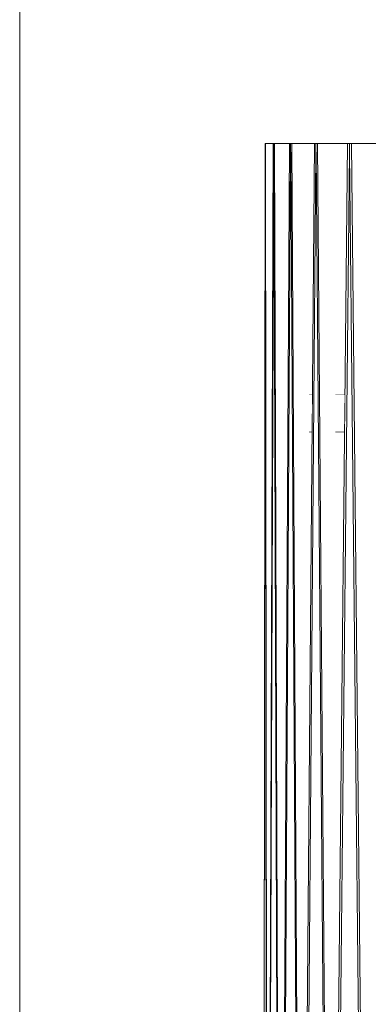
# Model space of a CAD drawing. Units: millimetres. Extents: x 5033201632 to 5033254940, y -4800 to 34800.
# Drawn here: x 5033242370 to 5033242648, y 8790 to 9573 of the extents above; entities that cross this region are included whole.
import ezdxf
from ezdxf.enums import TextEntityAlignment as Align

# ---------------------------------------------------------------- set-up
doc = ezdxf.new("R2010")
doc.units = ezdxf.units.MM
doc.header["$MEASUREMENT"] = 0
doc.linetypes.add('Wipeout_Contour', pattern=[1000, 0, -1000])
doc.layers.add('Interior - Stair & Railing', color=7, linetype='Continuous')
doc.layers.add('New_Structural - Grid', color=7, linetype='Continuous')
for name, color, linetype, lineweight in [('Interior - Stair & Railing_Pen_No__1', 7, 'Continuous', 13), ('New_Structural - Grid_Pen_No__1', 7, 'Continuous', 13), ('New_Structural - Grid_Pen_No__20', 1, 'Continuous', 0)]:
    doc.layers.add(name, color=color, linetype=linetype, lineweight=lineweight)
doc.styles.add('GENERATED_STYLE_1', font='txt')

# ---------------------------------------------------------------- blocks, each defined once
blk = doc.blocks.new('Section Element_268', base_point=(5040294756.51, 0))
at = {"color": 254, "linetype": 'Wipeout_Contour', "lineweight": 0, "ltscale": 20132970404.92463}
blk.add_wipeout([(5033242600.75, 9245), (5033242601.85, 9245), (5033242601.85, 9275), (5033242600.58, 9275)], dxfattribs=at).dxf.layer = 'Interior - Stair & Railing'
at = {"color": 254, "linetype": 'Wipeout_Contour', "lineweight": 0, "ltscale": 20132970500.77727}
blk.add_wipeout([(5033242621.75, 9245), (5033242628.76, 9245), (5033242628.76, 9275), (5033242621.5, 9275)], dxfattribs=at).dxf.layer = 'Interior - Stair & Railing'
at = {"color": 254, "linetype": 'Wipeout_Contour', "lineweight": 0, "ltscale": 20132970410.45983}
blk.add_wipeout([(5033242601.85, 9245), (5033242603.17, 9245), (5033242603.41, 9275), (5033242601.85, 9275)], dxfattribs=at).dxf.layer = 'Interior - Stair & Railing'
at = {"color": 254, "linetype": 'Wipeout_Contour', "lineweight": 0, "ltscale": 20132970516.46794}
blk.add_wipeout([(5033242628.76, 9275), (5033242628.76, 9245), (5033242629.03, 9245), (5033242629.34, 9275)], dxfattribs=at).dxf.layer = 'Interior - Stair & Railing'
at = {"layer": 'Interior - Stair & Railing_Pen_No__1', "color": 7, "linetype": 'Continuous', "lineweight": 13}
for p, q in [((5033242600.58, 9275), (5033242601.85, 9275)), ((5033242601.85, 9275), (5033242603.41, 9275)), ((5033242621.5, 9275), (5033242628.76, 9275)), ((5033242628.76, 9275), (5033242629.34, 9275)), ((5033242600.75, 9245), (5033242601.85, 9245)), ((5033242601.85, 9245), (5033242603.17, 9245)), ((5033242621.75, 9245), (5033242628.76, 9245)), ((5033242628.76, 9245), (5033242629.03, 9245))]:
    blk.add_line(p, q, dxfattribs=at)
blk = doc.blocks.new('Section Element_288', base_point=(5040294756.51, 0))
at = {"layer": 'Interior - Stair & Railing_Pen_No__1', "color": 7, "linetype": 'Continuous', "lineweight": 13}
blk.add_line((5033242565.67, 9474.99), (5033242565.67, 9474.99), dxfattribs=at)
blk = doc.blocks.new('Section Element_289', base_point=(5040294756.51, 0))
at = {"color": 254, "linetype": 'Wipeout_Contour', "lineweight": 0, "ltscale": 25166212829.24068}
blk.add_wipeout([(5033242564.32, 8175), (5033242567.36, 8175), (5033242565.85, 9468.08), (5033242565.84, 9468.06), (5033242565.83, 9468.08)], dxfattribs=at).dxf.layer = 'Interior - Stair & Railing'
at = {"color": 254, "linetype": 'Wipeout_Contour', "lineweight": 0, "ltscale": 40265940520.02583}
blk.add_wipeout([(5033242564.15, 8181.55), (5033242564.15, 8175), (5033242564.32, 8175), (5033242565.83, 9468.08), (5033242565.84, 9468.06), (5033242565.84, 9474.99), (5033242565.67, 9474.99), (5033242564.16, 8181.54)], dxfattribs=at).dxf.layer = 'Interior - Stair & Railing'
at = {"color": 254, "linetype": 'Wipeout_Contour', "lineweight": 0, "ltscale": 40265940533.541}
blk.add_wipeout([(5033242565.84, 9468.06), (5033242565.85, 9468.08), (5033242567.36, 8175), (5033242567.53, 8175), (5033242567.53, 8181.55), (5033242567.52, 8181.54), (5033242566.01, 9474.99), (5033242565.84, 9474.99)], dxfattribs=at).dxf.layer = 'Interior - Stair & Railing'
at = {"color": 254, "linetype": 'Wipeout_Contour', "lineweight": 0, "ltscale": 25166212841.48997}
blk.add_wipeout([(5033242566.01, 9474.99), (5033242567.52, 8181.54), (5033242567.53, 8181.55), (5033242567.56, 8181.55), (5033242572.09, 9474.99)], dxfattribs=at).dxf.layer = 'Interior - Stair & Railing'
at = {"layer": 'Interior - Stair & Railing_Pen_No__1', "color": 7, "linetype": 'Continuous', "lineweight": 13}
for p, q in [((5033242565.67, 9474.99), (5033242564.16, 8181.54)), ((5033242565.84, 9474.99), (5033242565.67, 9474.99)), ((5033242565.84, 9474.99), (5033242565.84, 9474.99)), ((5033242565.84, 9474.99), (5033242565.84, 9468.06)), ((5033242566.01, 9474.99), (5033242565.84, 9474.99)), ((5033242572.09, 9474.99), (5033242566.01, 9474.99)), ((5033242567.52, 8181.54), (5033242566.01, 9474.99)), ((5033242564.32, 8175), (5033242565.83, 9468.08)), ((5033242565.84, 9468.06), (5033242565.84, 9468.06)), ((5033242565.85, 9468.08), (5033242567.36, 8175))]:
    blk.add_line(p, q, dxfattribs=at)
blk = doc.blocks.new('Section Element_290', base_point=(5040294756.51, 0))
at = {"color": 254, "linetype": 'Wipeout_Contour', "lineweight": 0, "ltscale": 30199455435.68925}
blk.add_wipeout([(5033242568.04, 8175), (5033242577.15, 8175), (5033242572.69, 9450.15), (5033242572.62, 9468.06), (5033242572.59, 9468.06), (5033242572.56, 9468.08)], dxfattribs=at).dxf.layer = 'Interior - Stair & Railing'
at = {"color": 254, "linetype": 'Wipeout_Contour', "lineweight": 0, "ltscale": 40265940560.5638}
blk.add_wipeout([(5033242567.53, 8181.55), (5033242567.53, 8175), (5033242568.04, 8175), (5033242572.56, 9468.08), (5033242572.59, 9468.06), (5033242572.59, 9474.99), (5033242572.09, 9474.99), (5033242567.56, 8181.54)], dxfattribs=at).dxf.layer = 'Interior - Stair & Railing'
at = {"color": 254, "linetype": 'Wipeout_Contour', "lineweight": 0, "ltscale": 15099727717.36827}
blk.add_wipeout([(5033242572.62, 9468.08), (5033242572.59, 9468.06), (5033242572.62, 9468.06)], dxfattribs=at).dxf.layer = 'Interior - Stair & Railing'
at = {"color": 254, "linetype": 'Wipeout_Contour', "lineweight": 0, "ltscale": 40265940601.0476}
blk.add_wipeout([(5033242573.1, 9474.99), (5033242572.59, 9474.99), (5033242572.59, 9468.06), (5033242572.62, 9468.08), (5033242577.15, 8175), (5033242577.65, 8175), (5033242577.65, 8181.55), (5033242577.62, 8181.54)], dxfattribs=at).dxf.layer = 'Interior - Stair & Railing'
at = {"color": 254, "linetype": 'Wipeout_Contour', "lineweight": 0, "ltscale": 25166212891.71915}
blk.add_wipeout([(5033242573.1, 9474.99), (5033242577.62, 8181.54), (5033242577.65, 8181.55), (5033242577.71, 8181.55), (5033242585.23, 9474.99)], dxfattribs=at).dxf.layer = 'Interior - Stair & Railing'
at = {"layer": 'Interior - Stair & Railing_Pen_No__1', "color": 7, "linetype": 'Continuous', "lineweight": 13}
for p, q in [((5033242572.09, 9474.99), (5033242567.56, 8181.54)), ((5033242572.59, 9474.99), (5033242572.09, 9474.99)), ((5033242572.59, 9474.99), (5033242572.59, 9468.06)), ((5033242573.1, 9474.99), (5033242572.59, 9474.99)), ((5033242585.23, 9474.99), (5033242573.1, 9474.99)), ((5033242577.62, 8181.54), (5033242573.1, 9474.99)), ((5033242568.04, 8175), (5033242572.56, 9468.08)), ((5033242572.59, 9468.06), (5033242572.59, 9468.06)), ((5033242572.62, 9468.08), (5033242577.15, 8175))]:
    blk.add_line(p, q, dxfattribs=at)
blk = doc.blocks.new('Section Element_291', base_point=(5040294756.51, 0))
at = {"color": 254, "linetype": 'Wipeout_Contour', "lineweight": 0, "ltscale": 25166212930.37817}
blk.add_wipeout([(5033242586.02, 9468.08), (5033242578.5, 8175), (5033242593.63, 8175), (5033242586.12, 9468.06), (5033242586.07, 9468.06)], dxfattribs=at).dxf.layer = 'Interior - Stair & Railing'
at = {"color": 254, "linetype": 'Wipeout_Contour', "lineweight": 0, "ltscale": 40265940654.96914}
blk.add_wipeout([(5033242577.66, 8181.55), (5033242577.66, 8175), (5033242578.5, 8175), (5033242586.02, 9468.08), (5033242586.07, 9468.06), (5033242586.07, 9474.99), (5033242585.23, 9474.99), (5033242577.71, 8181.54)], dxfattribs=at).dxf.layer = 'Interior - Stair & Railing'
at = {"color": 254, "linetype": 'Wipeout_Contour', "lineweight": 0, "ltscale": 15099727757.83247}
blk.add_wipeout([(5033242586.12, 9468.08), (5033242586.07, 9468.06), (5033242586.12, 9468.06)], dxfattribs=at).dxf.layer = 'Interior - Stair & Railing'
at = {"color": 254, "linetype": 'Wipeout_Contour', "lineweight": 0, "ltscale": 40265940722.23669}
blk.add_wipeout([(5033242586.07, 9468.06), (5033242586.12, 9468.08), (5033242593.63, 8175), (5033242594.48, 8175), (5033242594.48, 8181.55), (5033242594.43, 8181.54), (5033242586.91, 9474.99), (5033242586.07, 9474.99)], dxfattribs=at).dxf.layer = 'Interior - Stair & Railing'
at = {"color": 254, "linetype": 'Wipeout_Contour', "lineweight": 0, "ltscale": 45299183382.28996}
blk.add_wipeout([(5033242605.03, 9474.99), (5033242586.91, 9474.99), (5033242594.43, 8181.54), (5033242594.48, 8181.55), (5033242594.55, 8181.55), (5033242603.17, 9245), (5033242600.75, 9245), (5033242600.58, 9275), (5033242603.41, 9275)], dxfattribs=at).dxf.layer = 'Interior - Stair & Railing'
at = {"layer": 'Interior - Stair & Railing_Pen_No__1', "color": 7, "linetype": 'Continuous', "lineweight": 13}
for p, q in [((5033242585.23, 9474.99), (5033242577.71, 8181.54)), ((5033242586.07, 9474.99), (5033242585.23, 9474.99)), ((5033242586.07, 9474.99), (5033242586.07, 9468.06)), ((5033242586.91, 9474.99), (5033242586.07, 9474.99)), ((5033242605.03, 9474.99), (5033242586.91, 9474.99)), ((5033242594.43, 8181.54), (5033242586.91, 9474.99)), ((5033242578.5, 8175), (5033242586.02, 9468.08)), ((5033242586.07, 9468.06), (5033242586.07, 9468.06)), ((5033242586.12, 9468.08), (5033242593.63, 8175))]:
    blk.add_line(p, q, dxfattribs=at)
blk = doc.blocks.new('Section Element_292', base_point=(5040294756.51, 0))
at = {"color": 254, "linetype": 'Wipeout_Contour', "lineweight": 0, "ltscale": 25166213031.05328}
blk.add_wipeout([(5033242606.13, 9468.08), (5033242595.66, 8175), (5033242616.75, 8175), (5033242606.27, 9468.06), (5033242606.2, 9468.06)], dxfattribs=at).dxf.layer = 'Interior - Stair & Railing'
at = {"color": 254, "linetype": 'Wipeout_Contour', "lineweight": 0, "ltscale": 40265940802.81079}
blk.add_wipeout([(5033242594.49, 8181.55), (5033242594.49, 8175), (5033242595.66, 8175), (5033242606.13, 9468.08), (5033242606.2, 9468.06), (5033242606.2, 9474.99), (5033242605.03, 9474.99), (5033242594.55, 8181.54)], dxfattribs=at).dxf.layer = 'Interior - Stair & Railing'
at = {"color": 254, "linetype": 'Wipeout_Contour', "lineweight": 0, "ltscale": 15099727818.27698}
blk.add_wipeout([(5033242606.27, 9468.08), (5033242606.2, 9468.06), (5033242606.27, 9468.06)], dxfattribs=at).dxf.layer = 'Interior - Stair & Railing'
at = {"color": 254, "linetype": 'Wipeout_Contour', "lineweight": 0, "ltscale": 40265940896.55501}
blk.add_wipeout([(5033242606.2, 9468.06), (5033242606.27, 9468.08), (5033242616.75, 8175), (5033242617.92, 8175), (5033242617.92, 8181.55), (5033242617.85, 8181.54), (5033242607.38, 9474.99), (5033242606.2, 9474.99)], dxfattribs=at).dxf.layer = 'Interior - Stair & Railing'
at = {"color": 254, "linetype": 'Wipeout_Contour', "lineweight": 0, "ltscale": 45299183593.43961}
blk.add_wipeout([(5033242607.38, 9474.99), (5033242617.85, 8181.54), (5033242617.92, 8181.55), (5033242618.02, 8181.55), (5033242629.03, 9245), (5033242621.75, 9245), (5033242621.5, 9275), (5033242629.34, 9275), (5033242631.41, 9474.99)], dxfattribs=at).dxf.layer = 'Interior - Stair & Railing'
at = {"layer": 'Interior - Stair & Railing_Pen_No__1', "color": 7, "linetype": 'Continuous', "lineweight": 13}
for p, q in [((5033242605.03, 9474.99), (5033242594.55, 8181.54)), ((5033242606.2, 9474.99), (5033242605.03, 9474.99)), ((5033242606.2, 9474.99), (5033242606.2, 9474.99)), ((5033242606.2, 9474.99), (5033242606.2, 9468.06)), ((5033242607.38, 9474.99), (5033242606.2, 9474.99)), ((5033242631.41, 9474.99), (5033242607.38, 9474.99)), ((5033242617.85, 8181.54), (5033242607.38, 9474.99)), ((5033242595.66, 8175), (5033242606.13, 9468.08)), ((5033242606.2, 9468.06), (5033242606.2, 9468.06)), ((5033242606.27, 9468.08), (5033242616.75, 8175))]:
    blk.add_line(p, q, dxfattribs=at)
blk = doc.blocks.new('Section Element_293', base_point=(5040294756.51, 0))
at = {"color": 254, "linetype": 'Wipeout_Contour', "lineweight": 0, "ltscale": 25166213164.57048}
blk.add_wipeout([(5033242632.82, 9468.08), (5033242619.43, 8175), (5033242646.38, 8175), (5033242633, 9468.06), (5033242632.91, 9468.06)], dxfattribs=at).dxf.layer = 'Interior - Stair & Railing'
at = {"color": 254, "linetype": 'Wipeout_Contour', "lineweight": 0, "ltscale": 40265941003.41379}
blk.add_wipeout([(5033242617.93, 8181.55), (5033242617.93, 8175), (5033242619.43, 8175), (5033242632.82, 9468.08), (5033242632.91, 9468.06), (5033242632.91, 9474.99), (5033242631.41, 9474.99), (5033242618.02, 8181.54)], dxfattribs=at).dxf.layer = 'Interior - Stair & Railing'
at = {"color": 254, "linetype": 'Wipeout_Contour', "lineweight": 0, "ltscale": 15099727898.42613}
blk.add_wipeout([(5033242632.91, 9468.06), (5033242633, 9468.06), (5033242633, 9468.08)], dxfattribs=at).dxf.layer = 'Interior - Stair & Railing'
at = {"color": 254, "linetype": 'Wipeout_Contour', "lineweight": 0, "ltscale": 40265941123.20668}
blk.add_wipeout([(5033242632.91, 9468.06), (5033242633, 9468.08), (5033242646.38, 8175), (5033242647.88, 8175), (5033242647.88, 8181.55), (5033242647.79, 8181.54), (5033242634.41, 9474.99), (5033242632.91, 9474.99)], dxfattribs=at).dxf.layer = 'Interior - Stair & Railing'
at = {"color": 254, "linetype": 'Wipeout_Contour', "lineweight": 0, "ltscale": 50332426524.14146}
blk.add_wipeout([(5033242663.03, 9474.99), (5033242634.41, 9474.99), (5033242647.79, 8181.54), (5033242647.88, 8181.55), (5033242648, 8181.55), (5033242661.35, 9245), (5033242648.92, 9245), (5033242648.59, 9275), (5033242661.73, 9275), (5033242663.58, 9422.18)], dxfattribs=at).dxf.layer = 'Interior - Stair & Railing'
at = {"layer": 'Interior - Stair & Railing_Pen_No__1', "color": 7, "linetype": 'Continuous', "lineweight": 13}
for p, q in [((5033242631.41, 9474.99), (5033242618.02, 8181.54)), ((5033242632.91, 9474.99), (5033242631.41, 9474.99)), ((5033242632.91, 9474.99), (5033242632.91, 9468.06)), ((5033242634.41, 9474.99), (5033242632.91, 9474.99)), ((5033242663.03, 9474.99), (5033242634.41, 9474.99)), ((5033242647.79, 8181.54), (5033242634.41, 9474.99)), ((5033242619.43, 8175), (5033242632.82, 9468.08)), ((5033242632.91, 9468.06), (5033242632.91, 9468.06)), ((5033242633, 9468.08), (5033242646.38, 8175))]:
    blk.add_line(p, q, dxfattribs=at)
blk = doc.blocks.new('Standard grid marker[1]', base_point=(5033242370.33, 34000))
at = {"layer": 'New_Structural - Grid_Pen_No__20', "color": 1, "linetype": 'Continuous', "lineweight": 0}
blk.add_line((5033242370.33, 33000), (5033242370.33, -3000), dxfattribs=at)
at = {"layer": 'New_Structural - Grid_Pen_No__1', "color": 7, "lineweight": 13, "style": 'GENERATED_STYLE_1'}
for tag, p in [('AC_MarkerText_1_0', (5033242370.33, 34417.14)), ('AC_MarkerText_1_1', (5033242370.33, -4382.86))]:
    blk.add_attdef(tag, text='', height=300, rotation=360, dxfattribs=at).set_placement(p, align=Align.MIDDLE_CENTER)

msp = doc.modelspace()

# ---------------------------------------------------------------- block references
at = {"layer": 'Interior - Stair & Railing', "lineweight": 0}
for name in ['Section Element_288', 'Section Element_268']:
    msp.add_blockref(name, (5040294756.508312, 0), dxfattribs=at)

# ---------------------------------------------------------------- next in the draw order: block references
msp.add_blockref('Section Element_289', (5040294756.508312, 0), dxfattribs=at)

# ---------------------------------------------------------------- next in the draw order: block references
msp.add_blockref('Section Element_290', (5040294756.508312, 0), dxfattribs=at)

# ---------------------------------------------------------------- next in the draw order: block references
msp.add_blockref('Section Element_291', (5040294756.508312, 0), dxfattribs=at)

# ---------------------------------------------------------------- next in the draw order: block references
msp.add_blockref('Section Element_292', (5040294756.508312, 0), dxfattribs=at)

# ---------------------------------------------------------------- next in the draw order: block references
msp.add_blockref('Section Element_293', (5040294756.508312, 0), dxfattribs=at)

# ---------------------------------------------------------------- next in the draw order: block references
at = {"layer": 'New_Structural - Grid', "color": 8, "linetype": 'Continuous', "lineweight": 15}
msp.add_blockref('Standard grid marker[1]', (5033242370.330647, 34000), dxfattribs=at)

doc.saveas('drawing.dxf')
